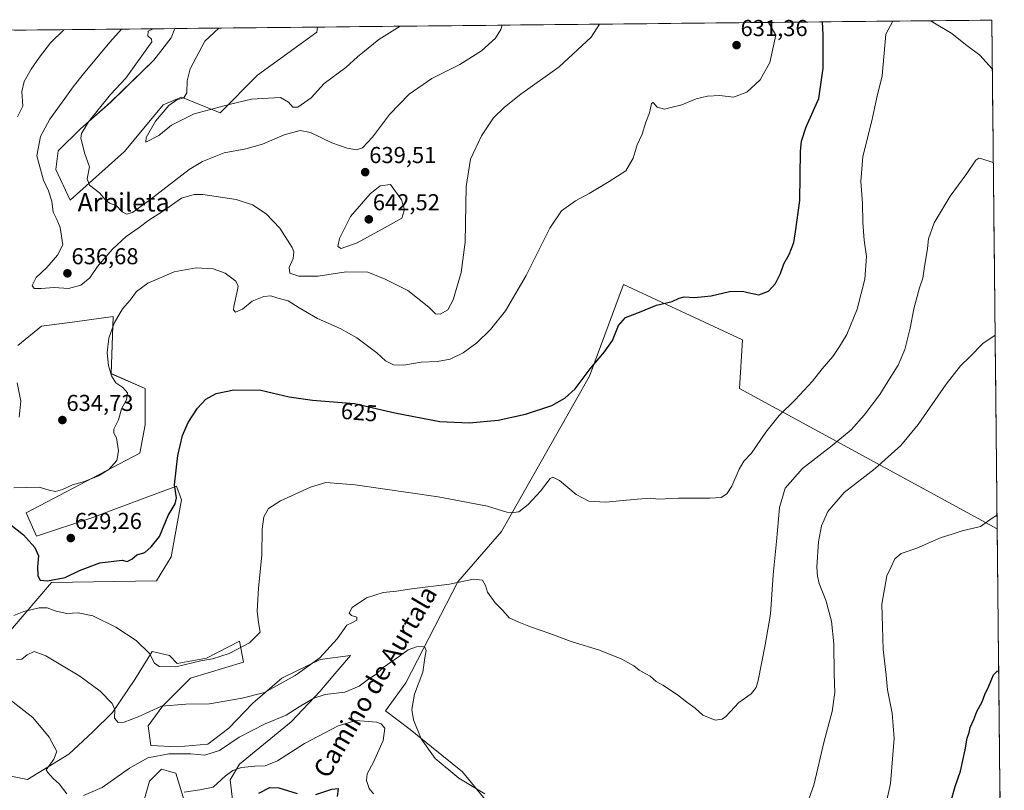
# Model space of a CAD drawing. Units: metres. Extents: x 570020 to 573489, y 4717219 to 4719568.
# Drawn here: x 573037 to 573465, y 4719233 to 4719568 of the extents above; entities that cross this region are included whole.
import ezdxf
from ezdxf.enums import TextEntityAlignment as Align

# ---------------------------------------------------------------- set-up
doc = ezdxf.new("R2010")
doc.units = ezdxf.units.M
doc.header["$MEASUREMENT"] = 0
for name, color, linetype, lineweight in [('Carátula', 7, 'Continuous', 5), ('Cultivos herbáceos CxS', 92, 'Continuous', 0), ('Cultivos leñosos CxS', 92, 'Continuous', 0), ('Curva de nivel maestra', 36, 'Continuous', 30), ('Curva de nivel normal', 36, 'Continuous', 0), ('Matorral CxS', 135, 'Continuous', 0), ('Municipio CxS', 142, 'Continuous', 0), ('Punto de cota en terreno', 7, 'Continuous', 0), ('Rótulo de curva de nivel directora', 19, 'Continuous', 0), ('Rótulo de punto de cota en terreno', 19, 'Continuous', 0), ('Texto cartográfico', 19, 'Continuous', 0)]:
    doc.layers.add(name, color=color, linetype=linetype, lineweight=lineweight)
doc.styles.add('Arial', font='txt', dxfattribs={"height": 0.2})

# ---------------------------------------------------------------- blocks, each defined once
blk = doc.blocks.new('*U154')
at = {"layer": 'Cultivos herbáceos CxS', "color": 92, "linetype": 'Continuous', "lineweight": 0}
for points in [[(572947.8473, 4719562.3079, 625.1532), (573104.6059, 4719563.9311, 643.8392), (573103.1069, 4719559.8627, 643.9694), (573095.5081, 4719550.2379, 643.6613), (573076.7647, 4719532.0009, 642.5969), (573063.5939, 4719520.3503, 640.4093), (573053.9689, 4719510.7255, 638.6056), (573052.9557, 4719502.6203, 638.242), (573059.1211, 4719489.4077, 637.6878), (573082.7277, 4719510.4833, 643.344), (573099.6169, 4719530.7493, 645.2945), (573107.4993, 4719534.1271, 645.6567), (573124.3895, 4719527.3709, 642.8738), (573140.5931, 4719543.6517, 647.0353), (573166.4279, 4719562.3945, 648.4991), (573166.7394, 4719564.5745, 648.7585), (573459.89, 4719567.61, 623.0798), (573462.2285, 4719346.4427, 604.8006), (573350.2003, 4719407.4371, 621.5525), (573351.5233, 4719428.6039, 623.217), (573299.7281, 4719452.6509, 626.2747), (573284.9593, 4719412.8443, 623.7048), (573246.6761, 4719345.2891, 617.8591), (573227.6831, 4719323.4343, 614.4473), (573205.1627, 4719279.5219, 608.9846), (573196.3087, 4719267.3243, 605.8374), (573207.0533, 4719259.2819, 609.8231), (573216.2801, 4719251.7325, 610.3693), (573229.7011, 4719240.8275, 610.331), (573241.4441, 4719226.5673, 609.5116)], [(573089.6331, 4719222.4059, 603.8232), (573093.6589, 4719236.7817, 606.081), (573098.8339, 4719241.9571, 607.0285), (573101.8923, 4719241.1231, 606.8483), (573105.1593, 4719240.2325, 606.6318), (573110.9093, 4719221.2555, 601.5887)], [(573129.8853, 4719227.5805, 599.7304), (573128.7355, 4719237.3557, 603.631), (573132.7601, 4719244.2565, 604.8263), (573155.1871, 4719262.6577, 607.6258), (573167.8385, 4719275.8833, 609.7826), (573170.0773, 4719278.5115, 610.2878), (573181.0641, 4719291.4089, 612.0587), (573167.8387, 4719289.6841, 613.7508), (573151.1625, 4719281.6337, 614.4642), (573138.5119, 4719270.7085, 613.0673), (573128.1611, 4719259.7831, 611.2188), (573118.9607, 4719252.8823, 610.6665), (573105.7345, 4719251.7323, 610.0607), (573094.2341, 4719252.3077, 610.572), (573093.0841, 4719260.9335, 612.7089), (573099.4097, 4719269.5587, 614.3018), (573111.4857, 4719281.6341, 616.784), (573134.4869, 4719288.5341, 617.7378), (573132.7617, 4719297.7345, 619.8809), (573118.3861, 4719290.2597, 619.2017), (573105.7353, 4719287.9597, 618.8828), (573102.2849, 4719291.4099, 620.3916), (573094.8099, 4719293.1351, 620.3045), (573087.3345, 4719281.0593, 617.4581), (573077.5585, 4719266.6837, 615.1207), (573068.9327, 4719258.0581, 613.2476), (573058.5951, 4719248.5155, 610.9954), (573040.6265, 4719237.5805, 607.5588), (573029.7333, 4719239.6591, 607.5902)], [(573015.1875, 4719281.4235, 609.8767), (573050.9765, 4719323.1981, 622.938), (573096.7117, 4719323.8727, 623.0736), (573103.0141, 4719334.3413, 623.425), (573107.5185, 4719359.1099, 623.9613), (573105.3457, 4719365.0569, 624.5769), (573077.0313, 4719354.4281, 629.2074), (573069.0591, 4719351.4347, 629.3521), (573044.4635, 4719343.3483, 626.7153), (573039.9597, 4719353.4819, 627.3643), (573089.5033, 4719379.3771, 626.8129), (573091.7553, 4719391.7617, 626.5598), (573091.7555, 4719407.5265, 627.2998), (573076.9997, 4719413.9327, 629.6827), (573077.8537, 4719438.7589, 629.7247), (573061.2451, 4719436.5123, 632.6391), (573046.7173, 4719434.5473, 633.7755), (573036.4363, 4719426.1901, 632.1214)]]:
    blk.add_polyline3d(points, dxfattribs=at)
blk = doc.blocks.new('*U175')
at = {"layer": 'Municipio CxS', "color": 142, "linetype": 'Continuous', "lineweight": 0}
blk.add_polyline3d([(573034.9886, 4719563.2102, 626.3728), (573039.9875, 4719563.262, 626.8323), (573044.9863, 4719563.3138, 627.4856), (573049.9852, 4719563.3655, 628.1663), (573054.984, 4719563.4173, 629.6099), (573059.9828, 4719563.469, 631.7883), (573064.9817, 4719563.5208, 633.1157), (573069.9805, 4719563.5726, 633.6573), (573074.9794, 4719563.6243, 634.1317), (573079.9782, 4719563.6761, 634.5215), (573084.977, 4719563.7278, 635.9638), (573089.9759, 4719563.7796, 638.32), (573094.9747, 4719563.8314, 639.7702), (573099.9736, 4719563.8831, 640.9125), (573104.9724, 4719563.9349, 642.9083), (573109.9712, 4719563.9867, 643.776), (573114.9701, 4719564.0384, 644.0427), (573119.9689, 4719564.0902, 644.4793), (573124.9678, 4719564.1419, 645.0035), (573129.9666, 4719564.1937, 645.7701), (573134.9654, 4719564.2455, 646.6304), (573139.9643, 4719564.2972, 647.448), (573144.9631, 4719564.349, 648.1621), (573149.962, 4719564.4008, 648.8088), (573154.9608, 4719564.4525, 649.3478), (573159.9596, 4719564.5043, 649.7467), (573164.9585, 4719564.556, 649.9385), (573169.9573, 4719564.6078, 648.9604), (573174.9561, 4719564.6596, 648.0504), (573179.955, 4719564.7113, 647.6381), (573184.9538, 4719564.7631, 647.2658), (573189.9527, 4719564.8149, 646.5876), (573194.9515, 4719564.8666, 645.7721), (573199.9503, 4719564.9184, 645.204), (573204.9492, 4719564.9701, 644.7527), (573209.948, 4719565.0219, 644.2454), (573214.9469, 4719565.0737, 643.76), (573219.9457, 4719565.1254, 643.3727), (573224.9445, 4719565.1772, 643.0827), (573229.9434, 4719565.2289, 642.7431), (573234.9422, 4719565.2807, 642.1787), (573239.9411, 4719565.3325, 641.443), (573244.9399, 4719565.3842, 640.4233), (573249.9387, 4719565.436, 639.3907), (573254.9376, 4719565.4878, 638.529), (573259.9364, 4719565.5395, 637.8632), (573264.9353, 4719565.5913, 637.3265), (573269.9341, 4719565.643, 636.7746), (573274.9329, 4719565.6948, 636.2808), (573279.9318, 4719565.7466, 635.8301), (573284.9306, 4719565.7983, 635.3743), (573289.9295, 4719565.8501, 634.9062), (573294.9283, 4719565.9019, 634.5219), (573299.9271, 4719565.9536, 634.1773), (573304.926, 4719566.0054, 633.8992), (573309.9248, 4719566.0571, 633.5011), (573314.9237, 4719566.1089, 632.8935), (573319.9225, 4719566.1607, 632.4856), (573324.9213, 4719566.2124, 632.0222), (573329.9202, 4719566.2642, 631.7032), (573334.919, 4719566.3159, 631.5063), (573339.9179, 4719566.3677, 631.3257), (573344.9167, 4719566.4195, 631.1454), (573349.9155, 4719566.4712, 630.9334), (573354.9144, 4719566.523, 630.6309), (573359.9132, 4719566.5748, 630.2901), (573364.912, 4719566.6265, 629.6796), (573369.9109, 4719566.6783, 628.8626), (573374.9097, 4719566.73, 627.8698), (573379.9086, 4719566.7818, 626.5994), (573384.9074, 4719566.8336, 625.221), (573389.9062, 4719566.8853, 623.9426), (573394.9051, 4719566.9371, 622.8348), (573399.9039, 4719566.9889, 621.9153), (573404.9028, 4719567.0406, 621.1561), (573409.9016, 4719567.0924, 620.5938), (573414.9004, 4719567.1441, 620.1032), (573419.8993, 4719567.1959, 619.6897), (573424.8981, 4719567.2477, 619.6819), (573429.897, 4719567.2994, 619.8378), (573434.8958, 4719567.3512, 620.0852), (573439.8946, 4719567.403, 620.4918), (573444.8935, 4719567.4547, 621.0508), (573449.8923, 4719567.5065, 621.7468), (573454.8912, 4719567.5582, 622.3281), (573459.89, 4719567.61, 623.0045), (573459.9425, 4719562.6441, 622.2947), (573459.995, 4719557.6781, 621.454), (573460.0475, 4719552.7122, 620.7515), (573460.1, 4719547.7462, 620.0635), (573460.1525, 4719542.7803, 619.4017), (573460.205, 4719537.8144, 618.719), (573460.2576, 4719532.8484, 618.0468), (573460.3101, 4719527.8825, 617.5663), (573460.3626, 4719522.9165, 617.1075), (573460.4151, 4719517.9506, 616.5447), (573460.4676, 4719512.9847, 615.8227), (573460.5201, 4719508.0187, 615.2009), (573460.5726, 4719503.0528, 614.5932), (573460.6251, 4719498.0868, 613.9872), (573460.6776, 4719493.1209, 613.3681), (573460.7301, 4719488.1549, 613.2165), (573460.7826, 4719483.189, 612.9978), (573460.8351, 4719478.2231, 612.6568), (573460.8876, 4719473.2571, 612.2156), (573460.9402, 4719468.2912, 611.7946), (573460.9927, 4719463.3252, 611.5222), (573461.0452, 4719458.3593, 611.1947), (573461.0977, 4719453.3934, 610.9883), (573461.1502, 4719448.4274, 610.7962), (573461.2027, 4719443.4615, 610.5376), (573461.2552, 4719438.4955, 610.3315), (573461.3077, 4719433.5296, 610.0945), (573461.3602, 4719428.5637, 609.8395), (573461.4127, 4719423.5977, 609.5536), (573461.4652, 4719418.6318, 609.2067), (573461.5177, 4719413.6658, 608.8579), (573461.5703, 4719408.6999, 608.5803), (573461.6228, 4719403.734, 608.1586), (573461.6753, 4719398.768, 607.8097), (573461.7278, 4719393.8021, 607.4085), (573461.7803, 4719388.8361, 607.1126), (573461.8328, 4719383.8702, 606.831), (573461.8853, 4719378.9043, 606.5001), (573461.9378, 4719373.9383, 606.1956), (573461.9903, 4719368.9724, 605.9114), (573462.0428, 4719364.0064, 605.6677), (573462.0953, 4719359.0405, 605.3888), (573462.1478, 4719354.0746, 605.1095), (573462.2003, 4719349.1086, 604.787), (573462.2529, 4719344.1427, 604.3828), (573462.3054, 4719339.1767, 603.9974), (573462.3579, 4719334.2108, 603.5432), (573462.4104, 4719329.2448, 603.0419), (573462.4629, 4719324.2789, 602.6451), (573462.5154, 4719319.313, 602.3075), (573462.5679, 4719314.347, 601.797), (573462.6204, 4719309.3811, 601.3445), (573462.6729, 4719304.4151, 600.9637), (573462.7254, 4719299.4492, 600.6164), (573462.7779, 4719294.4833, 600.3223), (573462.8304, 4719289.5173, 600.104), (573462.8829, 4719284.5514, 599.9522), (573462.9355, 4719279.5854, 599.778), (573462.988, 4719274.6195, 599.5605), (573463.0405, 4719269.6536, 599.3773), (573463.093, 4719264.6876, 599.14), (573463.1455, 4719259.7217, 598.8527), (573463.198, 4719254.7557, 598.5518), (573463.2505, 4719249.7898, 598.3134), (573463.303, 4719244.8239, 598.042), (573463.3555, 4719239.8579, 597.7552), (573463.408, 4719234.892, 597.4553), (573463.4605, 4719229.926, 597.144)], dxfattribs=at)
blk = doc.blocks.new('*U179')
at = {"layer": 'Curva de nivel normal', "color": 36, "linetype": 'Continuous', "lineweight": 0}
for points in [[(573416.79, 4719567.16, 620), (573413.85, 4719561.49, 620), (573412.22, 4719543.36, 620), (573409.87, 4719534, 620), (573407.73, 4719523.84, 620), (573403.86, 4719508.36, 620), (573402.99, 4719497.51, 620), (573403.63, 4719488, 620), (573403.76, 4719479.68, 620), (573404.42, 4719471.99, 620), (573405.45, 4719464.93, 620), (573404.69, 4719454.99, 620), (573401.41, 4719442.02, 620), (573396.91, 4719431.02, 620), (573393.64, 4719425.69, 620), (573390.8, 4719421.36, 620), (573386.13, 4719416.02, 620), (573381.86, 4719410.74, 620), (573374.32, 4719402.54, 620), (573367.47, 4719395.68, 620), (573361.6, 4719388.46, 620), (573355.36, 4719379.36, 620), (573352.14, 4719375.93, 620), (573350, 4719372.42, 620), (573346.81, 4719365.03, 620), (573344.7, 4719361.74, 620), (573342.26, 4719360.18, 620), (573337.33, 4719359.79, 620), (573323.63, 4719359.79, 620), (573314.96, 4719359.34, 620), (573311.64, 4719359.76, 620), (573305.67, 4719359.45, 620), (573291.98, 4719358.04, 620), (573284.64, 4719358.5, 620), (573279.22, 4719361.46, 620), (573271.94, 4719367.47, 620), (573268.99, 4719368.97, 620), (573267.86, 4719368.43, 620), (573263.66, 4719362.87, 620), (573258.3, 4719357.02, 620), (573254.31, 4719353.92, 620), (573251.98, 4719353.63, 620), (573249.05, 4719353.8, 620), (573240.63, 4719356.27, 620), (573219.14, 4719360.38, 620), (573183.01, 4719365.66, 620), (573170.32, 4719366.59, 620), (573163.66, 4719364.64, 620), (573150.55, 4719358.73, 620), (573145.4, 4719355.37, 620), (573143.42, 4719351.7, 620), (573142.66, 4719346.37, 620), (573142.54, 4719335.04, 620), (573141.05, 4719320.71, 620), (573140.49, 4719310.71, 620), (573141.04, 4719305.71, 620), (573141.79, 4719301.59, 620), (573137.17, 4719296.92, 620), (573128.33, 4719292.33, 620), (573121, 4719290.01, 620), (573116, 4719289.12, 620), (573105.15, 4719286.54, 620), (573097.9, 4719286.6, 620), (573095.76, 4719288.12, 620), (573093.58, 4719292.28, 620), (573087.8, 4719297.91, 620), (573079.03, 4719303.73, 620), (573068.96, 4719308.74, 620), (573062.63, 4719309.99, 620), (573057.73, 4719309.76, 620), (573053, 4719310.7, 620), (573049.16, 4719312.19, 620), (573045.72, 4719312.22, 620), (573038.96, 4719310.53, 620), (573034.6, 4719308.76, 620)], [(573460.11, 4719546.41, 620), (573454.69, 4719552.41, 620), (573448.52, 4719556.96, 620), (573442.57, 4719561.79, 620), (573433.58, 4719567.12, 620), (573432.92, 4719567.33, 620)]]:
    blk.add_polyline3d(points, dxfattribs=at)
blk = doc.blocks.new('*U187')
at = {"layer": 'Curva de nivel normal', "color": 36, "linetype": 'Continuous', "lineweight": 0}
blk.add_polyline3d([(573123.85, 4719564.13, 645), (573117.69, 4719558.43, 645), (573111.33, 4719546.49, 645), (573110.09, 4719541.24, 645), (573109.81, 4719536, 645), (573108.51, 4719533.81, 645), (573105.51, 4719532.89, 645), (573102.05, 4719530.56, 645), (573096.2, 4719523.67, 645), (573092.2, 4719516.62, 645), (573092.09, 4719514.49, 645), (573097.76, 4719517.52, 645), (573103.26, 4719521.88, 645), (573113.03, 4719526.85, 645), (573128.24, 4719530.88, 645), (573137.97, 4719533.24, 645), (573145.35, 4719533.7, 645), (573150.56, 4719533.9, 645), (573154.04, 4719532, 645), (573155.91, 4719529.72, 645), (573158.18, 4719529.71, 645), (573163.93, 4719533.86, 645), (573169.62, 4719540, 645), (573178.95, 4719547.02, 645), (573184.16, 4719551.59, 645), (573193.37, 4719559.21, 645), (573202.71, 4719564.95, 645)], dxfattribs=at)
blk = doc.blocks.new('*U188')
at = {"layer": 'Curva de nivel normal', "color": 36, "linetype": 'Continuous', "lineweight": 0}
for points in [[(573056.44, 4719563.43, 630), (573050.58, 4719557.73, 630), (573045.81, 4719551.5, 630), (573042.17, 4719546.23, 630), (573039.22, 4719540.98, 630), (573038.13, 4719536.54, 630), (573038.62, 4719530.27, 630), (573036.32, 4719525.5, 630)], [(573036.09, 4719410.01, 630), (573037.72, 4719402.01, 630), (573036.96, 4719394.98, 630)], [(573034.72, 4719364.37, 630), (573045.66, 4719364.58, 630), (573050.05, 4719363.36, 630), (573052.72, 4719362.65, 630), (573055.83, 4719363.56, 630), (573060.12, 4719365.64, 630), (573065.39, 4719367.12, 630), (573071.52, 4719369.58, 630), (573076.01, 4719372.33, 630), (573079.39, 4719376.25, 630), (573080.12, 4719380.4, 630), (573079.35, 4719386.05, 630), (573078.19, 4719388.12, 630), (573078.21, 4719389.86, 630), (573080.19, 4719393.82, 630), (573081.52, 4719398.62, 630), (573083.62, 4719402.59, 630), (573084.08, 4719405.58, 630), (573082.06, 4719407.88, 630), (573078.96, 4719409.91, 630), (573077.06, 4719412.97, 630), (573075.78, 4719417.46, 630), (573075.29, 4719422.97, 630), (573076.02, 4719429.37, 630), (573078.3, 4719435.83, 630), (573081.89, 4719442.1, 630), (573085.19, 4719445.91, 630), (573088.06, 4719449.68, 630), (573092.92, 4719453.29, 630), (573104.44, 4719458.2, 630), (573113.9, 4719459.94, 630), (573121.39, 4719459.5, 630), (573126.58, 4719457.58, 630), (573131.18, 4719454.07, 630), (573132.17, 4719451.97, 630), (573131.98, 4719450.35, 630), (573130.35, 4719443.11, 630), (573130.22, 4719441.65, 630), (573131.02, 4719440.7, 630), (573134.1, 4719441.98, 630), (573138.33, 4719445.39, 630), (573143.38, 4719447.48, 630), (573146.34, 4719447.71, 630), (573149.43, 4719446.78, 630), (573153.96, 4719445.52, 630), (573158.74, 4719442.54, 630), (573166.76, 4719437.98, 630), (573176.54, 4719433.56, 630), (573183.74, 4719429.51, 630), (573192.45, 4719423.03, 630), (573196.29, 4719419.56, 630), (573199.76, 4719417.75, 630), (573204.27, 4719417.59, 630), (573211.78, 4719418.93, 630), (573218.92, 4719419.24, 630), (573224.42, 4719420.3, 630), (573230.04, 4719422.97, 630), (573235.98, 4719427.33, 630), (573241.98, 4719433.13, 630), (573248.45, 4719441.25, 630), (573257.44, 4719456.54, 630), (573267.74, 4719477.24, 630), (573272.76, 4719484.73, 630), (573278.82, 4719489.1, 630), (573284.85, 4719492.28, 630), (573293.58, 4719497.46, 630), (573300.77, 4719502.04, 630), (573303.95, 4719507.67, 630), (573305.74, 4719513.34, 630), (573307.82, 4719518, 630), (573309.44, 4719523.21, 630), (573311.03, 4719527.27, 630), (573311.94, 4719531.38, 630), (573312.71, 4719531.8, 630), (573314.4, 4719529.74, 630), (573317.63, 4719528.97, 630), (573320.4, 4719529.62, 630), (573325.07, 4719530.81, 630), (573331.4, 4719533.39, 630), (573336.22, 4719534.62, 630), (573341.61, 4719534.82, 630), (573347.6, 4719534.12, 630), (573353.32, 4719536.29, 630), (573359.18, 4719541.66, 630), (573363.38, 4719549.16, 630), (573366.04, 4719561, 630), (573362.82, 4719566.6, 630)]]:
    blk.add_polyline3d(points, dxfattribs=at)
blk = doc.blocks.new('*U196')
at = {"layer": 'Curva de nivel normal', "color": 36, "linetype": 'Continuous', "lineweight": 0}
for points in [[(573029.14, 4719275.17, 610), (573042.91, 4719264.47, 610), (573050.09, 4719255.98, 610), (573053.32, 4719249.72, 610), (573051.99, 4719246.34, 610), (573048.79, 4719241.68, 610), (573049.47, 4719240.51, 610), (573051.75, 4719237.91, 610), (573054.31, 4719235.65, 610), (573057.68, 4719231.3, 610)], [(573065.01, 4719230.55, 610), (573073.08, 4719234, 610), (573084.94, 4719242.41, 610), (573092.98, 4719246.92, 610), (573102.12, 4719248.74, 610), (573107.03, 4719248.75, 610), (573111.56, 4719248.62, 610), (573117.72, 4719248.1, 610), (573124.07, 4719250.17, 610), (573132.67, 4719255.88, 610), (573143.92, 4719261.66, 610), (573153.06, 4719265.56, 610), (573158.66, 4719269.06, 610), (573165.12, 4719272.85, 610), (573170.1, 4719274.45, 610), (573178.64, 4719275.56, 610), (573184.83, 4719278.05, 610), (573189.47, 4719281.56, 610), (573192, 4719283.24, 610), (573195.32, 4719286.24, 610), (573202.4, 4719291.1, 610), (573206.19, 4719293.86, 610), (573209.77, 4719295.22, 610), (573213.28, 4719295.34, 610), (573213.92, 4719293.66, 610), (573213.37, 4719290.44, 610), (573212.49, 4719284.22, 610), (573208.82, 4719274.56, 610), (573207.71, 4719267.93, 610), (573208.47, 4719263.45, 610), (573211.72, 4719255.27, 610), (573217.92, 4719246.7, 610), (573228.15, 4719238.06, 610), (573239.48, 4719231.26, 610)], [(573376.13, 4719217.25, 610), (573382.56, 4719235.14, 610), (573387, 4719254.24, 610), (573390.48, 4719267.04, 610), (573391.64, 4719275.34, 610), (573391.4, 4719283.37, 610), (573391.17, 4719296.44, 610), (573390.13, 4719306.32, 610), (573387.74, 4719315.44, 610), (573384.76, 4719322.75, 610), (573384.06, 4719325.87, 610), (573383.81, 4719329.86, 610), (573384.59, 4719340.81, 610), (573385.81, 4719347.81, 610), (573388.54, 4719354.03, 610), (573395.68, 4719362.21, 610), (573409.23, 4719372.74, 610), (573420.35, 4719382.71, 610), (573427.88, 4719391.84, 610), (573440.03, 4719409.4, 610), (573446.31, 4719417.29, 610), (573450.37, 4719421.18, 610), (573455.94, 4719427.07, 610), (573461.34, 4719430.64, 610)]]:
    blk.add_polyline3d(points, dxfattribs=at)
blk = doc.blocks.new('*U198')
at = {"layer": 'Curva de nivel normal', "color": 36, "linetype": 'Continuous', "lineweight": 0}
for points in [[(573108.74, 4719232.1, 605), (573115.58, 4719233, 605), (573121.4, 4719234.21, 605), (573126.55, 4719238.93, 605), (573129.94, 4719241.49, 605), (573133.64, 4719242.68, 605), (573139.5, 4719243.37, 605), (573144, 4719243.42, 605), (573149.33, 4719245.71, 605), (573160.99, 4719253.12, 605), (573175.66, 4719260.89, 605), (573183.32, 4719263.2, 605), (573192.41, 4719262.45, 605), (573194.34, 4719261.8, 605), (573196.01, 4719259.91, 605), (573195.22, 4719254.52, 605), (573191.01, 4719245.05, 605), (573188.29, 4719239.93, 605), (573187.96, 4719237.03, 605), (573189.21, 4719233.56, 605), (573191.04, 4719231.24, 605)], [(573411.3, 4719215.18, 605), (573415.85, 4719235.85, 605), (573417.42, 4719255.38, 605), (573416.54, 4719266.38, 605), (573414.59, 4719276.54, 605), (573413.94, 4719282.93, 605), (573412.7, 4719294.09, 605), (573412.07, 4719313.71, 605), (573414.31, 4719326.04, 605), (573416.11, 4719330.04, 605), (573417.72, 4719333.38, 605), (573420.54, 4719335.71, 605), (573427.27, 4719338.14, 605), (573437.94, 4719342.7, 605), (573442.27, 4719344.05, 605), (573446.94, 4719345.58, 605), (573455, 4719347.57, 605), (573459.98, 4719351.14, 605), (573461.95, 4719352.25, 605), (573462.17, 4719352.19, 605)]]:
    blk.add_polyline3d(points, dxfattribs=at)
blk = doc.blocks.new('*U200')
at = {"layer": 'Curva de nivel normal', "color": 36, "linetype": 'Continuous', "lineweight": 0}
blk.add_polyline3d([(573095.31, 4719563.83, 640), (573093.02, 4719562.79, 640), (573092.89, 4719560.79, 640), (573094.49, 4719559.33, 640), (573094.62, 4719558.19, 640), (573083.34, 4719542.41, 640), (573076.72, 4719535.33, 640), (573067.1, 4719523.42, 640), (573064.1, 4719518.27, 640), (573063.8, 4719516.24, 640), (573065.54, 4719509.53, 640), (573067.57, 4719503.9, 640), (573066.57, 4719498.56, 640), (573067.52, 4719495.84, 640), (573071.94, 4719492.59, 640), (573074.19, 4719489.81, 640), (573076.22, 4719488.08, 640), (573079.13, 4719487.04, 640), (573081.82, 4719484.29, 640), (573083.62, 4719483.28, 640), (573086.22, 4719483.98, 640), (573093, 4719488.91, 640), (573110.86, 4719502.7, 640), (573116.67, 4719506.14, 640), (573126.1, 4719509.92, 640), (573135.52, 4719511.64, 640), (573142.79, 4719513.75, 640), (573152.15, 4719517.78, 640), (573159.11, 4719519.6, 640), (573163.65, 4719518.7, 640), (573172.95, 4719514.3, 640), (573179.65, 4719511.9, 640), (573183.66, 4719511.27, 640), (573186.32, 4719512.1, 640), (573190.66, 4719516.76, 640), (573198.04, 4719526.58, 640), (573206.54, 4719535.37, 640), (573216.43, 4719542.27, 640), (573228.55, 4719548.36, 640), (573238.06, 4719554.32, 640), (573244.1, 4719559.74, 640), (573246.35, 4719563.49, 640), (573246.92, 4719565.4, 640)], dxfattribs=at)
blk = doc.blocks.new('*U201')
at = {"layer": 'Curva de nivel normal', "color": 36, "linetype": 'Continuous', "lineweight": 0}
blk.add_polyline3d([(573035.76, 4719289.73, 615), (573038.07, 4719289.87, 615), (573040.52, 4719291.67, 615), (573043.57, 4719293.21, 615), (573048.55, 4719291.24, 615), (573063.41, 4719282.45, 615), (573072.24, 4719275.88, 615), (573077.48, 4719270.58, 615), (573078.62, 4719267.92, 615), (573078.46, 4719264.21, 615), (573080, 4719262.28, 615), (573082.68, 4719262.42, 615), (573088.79, 4719264.8, 615), (573098.8, 4719269.35, 615), (573109.45, 4719270.31, 615), (573119.67, 4719270.48, 615), (573134, 4719272.95, 615), (573143.66, 4719275.33, 615), (573156.99, 4719282.7, 615), (573167.66, 4719290.35, 615), (573175.28, 4719298.64, 615), (573179.46, 4719304.59, 615), (573181.94, 4719305.82, 615), (573183.74, 4719306.73, 615), (573183.86, 4719308.06, 615), (573181.54, 4719308.88, 615), (573180.43, 4719309.9, 615), (573181.76, 4719312.28, 615), (573188, 4719316.56, 615), (573195.2, 4719318.82, 615), (573201, 4719319.39, 615), (573207.66, 4719320.48, 615), (573224.02, 4719322.43, 615), (573234.48, 4719324.63, 615), (573238.41, 4719324.14, 615), (573239.75, 4719321.82, 615), (573240.58, 4719318.98, 615), (573243.93, 4719314.33, 615), (573247.28, 4719311.01, 615), (573250.1, 4719307.82, 615), (573254.26, 4719305.99, 615), (573259.25, 4719303.87, 615), (573267.69, 4719300.95, 615), (573276.98, 4719297.53, 615), (573289.34, 4719293.72, 615), (573299.07, 4719289.81, 615), (573304.18, 4719286.92, 615), (573306.62, 4719285.12, 615), (573311.28, 4719282.39, 615), (573314.01, 4719280.18, 615), (573316.82, 4719278.58, 615), (573323.18, 4719274.28, 615), (573327.34, 4719271.1, 615), (573330.84, 4719268.6, 615), (573334.29, 4719265.56, 615), (573339.58, 4719263.36, 615), (573342.71, 4719263.71, 615), (573344.29, 4719264.86, 615), (573349.96, 4719271.06, 615), (573355.31, 4719274.72, 615), (573357.39, 4719277.53, 615), (573358.26, 4719280.53, 615), (573361.33, 4719296.04, 615), (573363.73, 4719309.38, 615), (573364.77, 4719326.45, 615), (573366.25, 4719340.99, 615), (573367.56, 4719355.77, 615), (573370.02, 4719364.12, 615), (573377.51, 4719372.72, 615), (573390.54, 4719382.78, 615), (573398.67, 4719389.59, 615), (573404.46, 4719395.94, 615), (573411.16, 4719404.92, 615), (573415.4, 4719411.69, 615), (573419.2, 4719417.69, 615), (573422.01, 4719424.47, 615), (573424.36, 4719433.76, 615), (573426.02, 4719442.09, 615), (573428.49, 4719451.18, 615), (573429.96, 4719455.51, 615), (573430.5, 4719459.53, 615), (573431.88, 4719468.28, 615), (573432.33, 4719472.52, 615), (573434.89, 4719479.45, 615), (573441.72, 4719491.12, 615), (573449.04, 4719501, 615), (573452.93, 4719506.72, 615), (573454.18, 4719507.65, 615), (573455.08, 4719507.4, 615), (573460.54, 4719505.67, 615)], dxfattribs=at)
blk = doc.blocks.new('*U202')
at = {"layer": 'Curva de nivel normal', "color": 36, "linetype": 'Continuous', "lineweight": 0}
blk.add_polyline3d([(573081.45, 4719563.69, 635), (573076.41, 4719558, 635), (573064.96, 4719544.25, 635), (573060.47, 4719538.55, 635), (573056.9, 4719533.51, 635), (573050.25, 4719524.54, 635), (573046.28, 4719517.04, 635), (573044.72, 4719508.64, 635), (573047.52, 4719497.97, 635), (573049.78, 4719493.44, 635), (573051.21, 4719488.92, 635), (573051.81, 4719484.16, 635), (573053.41, 4719480.99, 635), (573054.84, 4719477.48, 635), (573055.94, 4719469.94, 635), (573053.63, 4719465.44, 635), (573049.02, 4719460.01, 635), (573044.38, 4719455.71, 635), (573042.62, 4719452.32, 635), (573043.49, 4719450.98, 635), (573046.56, 4719450.89, 635), (573052.18, 4719451.35, 635), (573058.49, 4719450.92, 635), (573063.79, 4719452.45, 635), (573067.68, 4719455.63, 635), (573071.01, 4719460.54, 635), (573077.58, 4719468.09, 635), (573083.56, 4719473.53, 635), (573089.19, 4719477.5, 635), (573093.36, 4719480.64, 635), (573099.28, 4719484.42, 635), (573107.58, 4719490.17, 635), (573113.11, 4719491.79, 635), (573116.81, 4719491.74, 635), (573131.28, 4719489.62, 635), (573138.37, 4719487.29, 635), (573144.36, 4719483.37, 635), (573150.36, 4719477.13, 635), (573155.73, 4719468.78, 635), (573156.4, 4719466.82, 635), (573156.11, 4719463.97, 635), (573154.36, 4719460.01, 635), (573154.65, 4719457.59, 635), (573158.65, 4719456.36, 635), (573166.95, 4719456.24, 635), (573179.14, 4719458.17, 635), (573188.52, 4719458.04, 635), (573196.05, 4719454.94, 635), (573205.98, 4719450.02, 635), (573215.05, 4719442.86, 635), (573217.97, 4719439.9, 635), (573220.06, 4719439.77, 635), (573223.39, 4719441.62, 635), (573225.7, 4719445.96, 635), (573229.14, 4719457.97, 635), (573230.87, 4719471.04, 635), (573231.4, 4719495.3, 635), (573233.29, 4719507.18, 635), (573238, 4719517.37, 635), (573243.27, 4719525.1, 635), (573247.96, 4719529.79, 635), (573255.11, 4719535.36, 635), (573271.74, 4719547.33, 635), (573285.71, 4719560.17, 635), (573289.3, 4719565.84, 635)], dxfattribs=at)
blk = doc.blocks.new('*U215')
at = {"layer": 'Curva de nivel maestra', "color": 36, "linetype": 'Continuous', "lineweight": 30}
for points in [[(573141.19, 4719231.62, 600), (573146.02, 4719234.07, 600), (573149.89, 4719233.91, 600), (573157.8, 4719231.45, 600)], [(573165.99, 4719230.95, 600), (573172.99, 4719233.38, 600), (573175.72, 4719233.66, 600), (573175.3, 4719230.11, 600)], [(573440.17, 4719221.1, 600), (573443.98, 4719234.43, 600), (573446.21, 4719241.19, 600), (573448.31, 4719250.41, 600), (573449.17, 4719255.46, 600), (573450.07, 4719258.01, 600), (573450.41, 4719260.13, 600), (573452.02, 4719263.55, 600), (573453.35, 4719267.03, 600), (573455.69, 4719271.33, 600), (573456.89, 4719274.52, 600), (573458.62, 4719278.16, 600), (573460.63, 4719283, 600), (573462.22, 4719284.67, 600), (573462.88, 4719284.76, 600)]]:
    blk.add_polyline3d(points, dxfattribs=at)
blk = doc.blocks.new('*U216')
at = {"layer": 'Curva de nivel maestra', "color": 36, "linetype": 'Continuous', "lineweight": 30}
blk.add_polyline3d([(573033.34, 4719348.24, 625), (573038.87, 4719343.82, 625), (573043.85, 4719338.41, 625), (573045.38, 4719334.81, 625), (573045, 4719329.98, 625), (573045.12, 4719326.08, 625), (573046.18, 4719324.19, 625), (573049.35, 4719323.9, 625), (573057.01, 4719325.29, 625), (573063.16, 4719328.34, 625), (573072.01, 4719331.77, 625), (573078.13, 4719332.44, 625), (573081.75, 4719332.93, 625), (573084.01, 4719332.23, 625), (573085.97, 4719333.34, 625), (573088.18, 4719335.26, 625), (573091.64, 4719336.15, 625), (573094.36, 4719338.71, 625), (573098.03, 4719343.18, 625), (573101.8, 4719352.25, 625), (573104.86, 4719357.32, 625), (573105.46, 4719359.94, 625), (573104.58, 4719365.68, 625), (573105.94, 4719378.36, 625), (573107.99, 4719387.1, 625), (573110.47, 4719392.66, 625), (573114.55, 4719398.97, 625), (573118.14, 4719402.8, 625), (573122.6, 4719405.3, 625), (573130.33, 4719406.97, 625), (573142.01, 4719406.7, 625), (573154.42, 4719403.9, 625), (573164.59, 4719402.42, 625), (573182.77, 4719400.92, 625), (573200.37, 4719396.88, 625), (573219.83, 4719393.19, 625), (573232.65, 4719392.49, 625), (573245.2, 4719393.77, 625), (573257.18, 4719396.34, 625), (573268.61, 4719400.14, 625), (573274.17, 4719403.28, 625), (573278.7, 4719407.39, 625), (573285.22, 4719416, 625), (573291.47, 4719423.36, 625), (573294.91, 4719428.36, 625), (573297.57, 4719434.82, 625), (573300.68, 4719438.36, 625), (573306.72, 4719440.66, 625), (573314.07, 4719443.7, 625), (573320.96, 4719445.35, 625), (573323.93, 4719446.82, 625), (573326.18, 4719447.32, 625), (573330.56, 4719447.05, 625), (573337.87, 4719447.78, 625), (573345.86, 4719449.58, 625), (573351.43, 4719449.82, 625), (573353.8, 4719449.18, 625), (573356.5, 4719448.56, 625), (573358.65, 4719448.17, 625), (573362.76, 4719449.86, 625), (573365.88, 4719453.07, 625), (573368.07, 4719457.53, 625), (573369.45, 4719461.6, 625), (573371.85, 4719465.69, 625), (573373.79, 4719470.93, 625), (573374.51, 4719475.53, 625), (573376.41, 4719489.13, 625), (573376.73, 4719510.45, 625), (573377.1, 4719514.99, 625), (573379.13, 4719521.26, 625), (573384.61, 4719533.6, 625), (573386.52, 4719546.74, 625), (573386.63, 4719561.21, 625), (573386.33, 4719566.85, 625)], dxfattribs=at)
blk = doc.blocks.new('5PATER')
at = {"layer": 'Carátula', "linetype": 'Continuous', "lineweight": 5}
h = blk.add_hatch(color=250, dxfattribs=at)
edge = h.paths.add_edge_path()
edge.add_ellipse((0, 0.01), major_axis=(-1.33, -1.34), ratio=0.999422, start_angle=0, end_angle=360)

msp = doc.modelspace()

# ---------------------------------------------------------------- linework, layer by layer
at = {"layer": 'Cultivos herbáceos CxS', "color": 92, "linetype": 'Continuous', "lineweight": 0}
for points in [[(573104.61, 4719563.93, 643.84), (573103.11, 4719559.86, 643.97), (573095.51, 4719550.24, 643.66), (573076.76, 4719532, 642.6), (573063.59, 4719520.35, 640.41), (573053.97, 4719510.73, 638.61), (573052.96, 4719502.62, 638.24), (573059.12, 4719489.41, 637.69), (573082.73, 4719510.48, 643.34), (573099.62, 4719530.75, 645.29), (573107.5, 4719534.13, 645.66), (573124.39, 4719527.37, 642.87), (573140.59, 4719543.65, 647.04), (573166.43, 4719562.39, 648.5), (573166.74, 4719564.57, 648.76)], [(573459.89, 4719567.61, 623.08), (573166.74, 4719564.57, 648.76)], [(573459.89, 4719567.61, 623.08), (573462.23, 4719346.44, 604.8)], [(573104.61, 4719563.93, 643.84), (572947.85, 4719562.31, 625.15)], [(573462.23, 4719346.44, 604.8), (573350.2, 4719407.44, 621.55), (573351.52, 4719428.6, 623.22), (573299.73, 4719452.65, 626.27), (573284.96, 4719412.84, 623.7), (573246.68, 4719345.29, 617.86), (573227.68, 4719323.43, 614.45), (573205.16, 4719279.52, 608.98), (573196.31, 4719267.32, 605.84), (573207.05, 4719259.28, 609.82), (573216.28, 4719251.73, 610.37), (573229.7, 4719240.83, 610.33), (573241.44, 4719226.57, 609.51), (573257.38, 4719203.92, 608.56), (573264.09, 4719182.95, 608.3), (573217.96, 4719142.69, 599.81), (573223.83, 4719105.78, 599.13), (573243.12, 4719040.35, 596.7), (573250.67, 4719027.77, 596.71), (573355.52, 4719114.16, 602.39), (573460.75, 4719057.71, 587.36)], [(573015.19, 4719281.42, 609.88), (573050.98, 4719323.2, 622.94), (573096.71, 4719323.87, 623.07), (573103.01, 4719334.34, 623.42), (573107.52, 4719359.11, 623.96), (573105.35, 4719365.06, 624.58), (573077.03, 4719354.43, 629.21), (573069.06, 4719351.43, 629.35), (573044.46, 4719343.35, 626.72), (573039.96, 4719353.48, 627.36), (573089.5, 4719379.38, 626.81), (573091.76, 4719391.76, 626.56), (573091.76, 4719407.53, 627.3), (573077, 4719413.93, 629.68), (573077.85, 4719438.76, 629.72), (573061.25, 4719436.51, 632.64), (573046.72, 4719434.55, 633.78), (573036.44, 4719426.19, 632.12)], [(573129.89, 4719227.58, 599.73), (573128.74, 4719237.36, 603.63), (573132.76, 4719244.26, 604.83), (573155.19, 4719262.66, 607.63), (573167.84, 4719275.88, 609.78), (573170.08, 4719278.51, 610.29), (573181.06, 4719291.41, 612.06), (573167.84, 4719289.68, 613.75), (573151.16, 4719281.63, 614.46), (573138.51, 4719270.71, 613.07), (573128.16, 4719259.78, 611.22), (573118.96, 4719252.88, 610.67), (573105.73, 4719251.73, 610.06), (573094.23, 4719252.31, 610.57), (573093.08, 4719260.93, 612.71), (573099.41, 4719269.56, 614.3), (573111.49, 4719281.63, 616.78), (573134.49, 4719288.53, 617.74), (573132.76, 4719297.73, 619.88), (573118.39, 4719290.26, 619.2), (573105.74, 4719287.96, 618.88), (573102.28, 4719291.41, 620.39), (573094.81, 4719293.14, 620.3), (573087.33, 4719281.06, 617.46), (573077.56, 4719266.68, 615.12), (573068.93, 4719258.06, 613.25), (573058.6, 4719248.52, 611), (573040.63, 4719237.58, 607.56), (573029.73, 4719239.66, 607.59)], [(573089.63, 4719222.41, 603.82), (573093.66, 4719236.78, 606.08), (573098.83, 4719241.96, 607.03), (573101.89, 4719241.12, 606.85), (573105.16, 4719240.23, 606.63), (573110.91, 4719221.26, 601.59)]]:
    msp.add_polyline3d(points, dxfattribs=at)
at = {"layer": 'Cultivos leñosos CxS', "color": 92, "linetype": 'Continuous', "lineweight": 0}
for points in [[(573059.12, 4719489.41, 637.69), (573052.96, 4719502.62, 638.24), (573053.97, 4719510.73, 638.61), (573063.59, 4719520.35, 640.41), (573076.76, 4719532, 642.6), (573095.51, 4719550.24, 643.66), (573103.11, 4719559.86, 643.97), (573104.61, 4719563.93, 643.84), (573166.74, 4719564.57, 648.76), (573166.43, 4719562.39, 648.5), (573140.59, 4719543.65, 647.04), (573124.39, 4719527.37, 642.87), (573107.5, 4719534.13, 645.66), (573099.62, 4719530.75, 645.29), (573082.73, 4719510.48, 643.34), (573059.12, 4719489.41, 637.69)], [(573250.67, 4719027.77, 596.71), (573243.12, 4719040.35, 596.7), (573223.83, 4719105.78, 599.13), (573217.96, 4719142.69, 599.81), (573264.09, 4719182.95, 608.3), (573257.38, 4719203.92, 608.56), (573241.44, 4719226.57, 609.51), (573229.7, 4719240.83, 610.33), (573216.28, 4719251.73, 610.37), (573207.05, 4719259.28, 609.82), (573196.31, 4719267.32, 605.84), (573205.16, 4719279.52, 608.98), (573227.68, 4719323.43, 614.45), (573246.68, 4719345.29, 617.86), (573284.96, 4719412.84, 623.7), (573299.73, 4719452.65, 626.27), (573351.52, 4719428.6, 623.22), (573350.2, 4719407.44, 621.55), (573462.23, 4719346.44, 604.8), (573465.33, 4719053.56, 587.02), (573460.75, 4719057.71, 587.36), (573355.52, 4719114.16, 602.39), (573250.67, 4719027.77, 596.71)]]:
    msp.add_polyline3d(points, close=True, dxfattribs=at)
for points in [[(573104.61, 4719563.93, 643.84), (573103.11, 4719559.86, 643.97), (573095.51, 4719550.24, 643.66), (573076.76, 4719532, 642.6), (573063.59, 4719520.35, 640.41), (573053.97, 4719510.73, 638.61), (573052.96, 4719502.62, 638.24), (573059.12, 4719489.41, 637.69), (573082.73, 4719510.48, 643.34), (573099.62, 4719530.75, 645.29), (573107.5, 4719534.13, 645.66), (573124.39, 4719527.37, 642.87), (573140.59, 4719543.65, 647.04), (573166.43, 4719562.39, 648.5), (573166.74, 4719564.57, 648.76)], [(573166.74, 4719564.57, 648.76), (573104.61, 4719563.93, 643.84)], [(573462.23, 4719346.44, 604.8), (573350.2, 4719407.44, 621.55), (573351.52, 4719428.6, 623.22), (573299.73, 4719452.65, 626.27), (573284.96, 4719412.84, 623.7), (573246.68, 4719345.29, 617.86), (573227.68, 4719323.43, 614.45), (573205.16, 4719279.52, 608.98), (573196.31, 4719267.32, 605.84), (573207.05, 4719259.28, 609.82), (573216.28, 4719251.73, 610.37), (573229.7, 4719240.83, 610.33), (573241.44, 4719226.57, 609.51), (573257.38, 4719203.92, 608.56), (573264.09, 4719182.95, 608.3), (573217.96, 4719142.69, 599.81), (573223.83, 4719105.78, 599.13), (573243.12, 4719040.35, 596.7), (573250.67, 4719027.77, 596.71), (573355.52, 4719114.16, 602.39), (573460.75, 4719057.71, 587.36)], [(573462.23, 4719346.44, 604.8), (573465.33, 4719053.56, 587.02)]]:
    msp.add_polyline3d(points, dxfattribs=at)
at = {"layer": 'Curva de nivel normal', "color": 36, "linetype": 'Continuous', "lineweight": 0}
msp.add_polyline3d([(573177.05, 4719468.34, 640), (573183.96, 4719470.81, 640), (573197.39, 4719478.17, 640), (573203.36, 4719481.54, 640), (573204.46, 4719485.28, 640), (573203.18, 4719489.43, 640), (573198.41, 4719496.09, 640), (573193.98, 4719495.54, 640), (573189.62, 4719492.09, 640), (573181.08, 4719482.25, 640), (573176.27, 4719472.7, 640), (573175.58, 4719469.26, 640), (573177.05, 4719468.34, 640)], dxfattribs=at)
at = {"layer": 'Matorral CxS', "color": 135, "linetype": 'Continuous', "lineweight": 0}
for points in [[(573036.44, 4719426.19, 632.12), (573046.72, 4719434.55, 633.78), (573061.25, 4719436.51, 632.64), (573077.85, 4719438.76, 629.72), (573077, 4719413.93, 629.68), (573091.76, 4719407.53, 627.3), (573091.76, 4719391.76, 626.56), (573089.5, 4719379.38, 626.81), (573039.96, 4719353.48, 627.36), (573044.46, 4719343.35, 626.72), (573069.06, 4719351.43, 629.35), (573077.03, 4719354.43, 629.21), (573105.35, 4719365.06, 624.58), (573107.52, 4719359.11, 623.96), (573103.01, 4719334.34, 623.42), (573096.71, 4719323.87, 623.07), (573050.98, 4719323.2, 622.94), (573015.19, 4719281.42, 609.88)], [(573015.19, 4719281.42, 609.88), (573050.98, 4719323.2, 622.94), (573096.71, 4719323.87, 623.07), (573103.01, 4719334.34, 623.42), (573107.52, 4719359.11, 623.96), (573105.35, 4719365.06, 624.58), (573077.03, 4719354.43, 629.21), (573069.06, 4719351.43, 629.35), (573044.46, 4719343.35, 626.72), (573039.96, 4719353.48, 627.36), (573089.5, 4719379.38, 626.81), (573091.76, 4719391.76, 626.56), (573091.76, 4719407.53, 627.3), (573077, 4719413.93, 629.68), (573077.85, 4719438.76, 629.72), (573061.25, 4719436.51, 632.64), (573046.72, 4719434.55, 633.78), (573036.44, 4719426.19, 632.12)], [(573029.73, 4719239.66, 607.59), (573040.63, 4719237.58, 607.56), (573058.6, 4719248.52, 611), (573068.93, 4719258.06, 613.25), (573077.56, 4719266.68, 615.12), (573087.33, 4719281.06, 617.46), (573094.81, 4719293.14, 620.3), (573102.28, 4719291.41, 620.39), (573105.74, 4719287.96, 618.88), (573118.39, 4719290.26, 619.2), (573132.76, 4719297.73, 619.88), (573134.49, 4719288.53, 617.74), (573111.49, 4719281.63, 616.78), (573099.41, 4719269.56, 614.3), (573093.08, 4719260.93, 612.71), (573094.23, 4719252.31, 610.57), (573105.73, 4719251.73, 610.06), (573118.96, 4719252.88, 610.67), (573128.16, 4719259.78, 611.22), (573138.51, 4719270.71, 613.07), (573151.16, 4719281.63, 614.46), (573167.84, 4719289.68, 613.75), (573181.06, 4719291.41, 612.06), (573170.08, 4719278.51, 610.29), (573167.84, 4719275.88, 609.78), (573155.19, 4719262.66, 607.63), (573132.76, 4719244.26, 604.83), (573128.74, 4719237.36, 603.63), (573129.89, 4719227.58, 599.73)], [(573129.89, 4719227.58, 599.73), (573128.74, 4719237.36, 603.63), (573132.76, 4719244.26, 604.83), (573155.19, 4719262.66, 607.63), (573167.84, 4719275.88, 609.78), (573170.08, 4719278.51, 610.29), (573181.06, 4719291.41, 612.06), (573167.84, 4719289.68, 613.75), (573151.16, 4719281.63, 614.46), (573138.51, 4719270.71, 613.07), (573128.16, 4719259.78, 611.22), (573118.96, 4719252.88, 610.67), (573105.73, 4719251.73, 610.06), (573094.23, 4719252.31, 610.57), (573093.08, 4719260.93, 612.71), (573099.41, 4719269.56, 614.3), (573111.49, 4719281.63, 616.78), (573134.49, 4719288.53, 617.74), (573132.76, 4719297.73, 619.88), (573118.39, 4719290.26, 619.2), (573105.74, 4719287.96, 618.88), (573102.28, 4719291.41, 620.39), (573094.81, 4719293.14, 620.3), (573087.33, 4719281.06, 617.46), (573077.56, 4719266.68, 615.12), (573068.93, 4719258.06, 613.25), (573058.6, 4719248.52, 611), (573040.63, 4719237.58, 607.56), (573029.73, 4719239.66, 607.59)], [(573110.91, 4719221.26, 601.59), (573105.16, 4719240.23, 606.63), (573101.89, 4719241.12, 606.85), (573098.83, 4719241.96, 607.03), (573093.66, 4719236.78, 606.08), (573089.63, 4719222.41, 603.82)], [(573089.63, 4719222.41, 603.82), (573093.66, 4719236.78, 606.08), (573098.83, 4719241.96, 607.03), (573101.89, 4719241.12, 606.85), (573105.16, 4719240.23, 606.63), (573110.91, 4719221.26, 601.59)]]:
    msp.add_polyline3d(points, dxfattribs=at)

# ---------------------------------------------------------------- block references
at = {"layer": 'Cultivos herbáceos CxS', "color": 92, "linetype": 'Continuous', "lineweight": 0}
msp.add_blockref('*U154', (0, 0), dxfattribs=at)
at = {"layer": 'Curva de nivel maestra', "color": 36, "linetype": 'Continuous', "lineweight": 30}
for name in ['*U216', '*U215']:
    msp.add_blockref(name, (0, 0), dxfattribs=at)
at = {"layer": 'Curva de nivel normal', "color": 36, "linetype": 'Continuous', "lineweight": 0}
for name in ['*U179', '*U188', '*U202', '*U200', '*U187', '*U201', '*U196', '*U198']:
    msp.add_blockref(name, (0, 0), dxfattribs=at)
at = {"layer": 'Municipio CxS', "color": 142, "linetype": 'Continuous', "lineweight": 0}
msp.add_blockref('*U175', (0, 0), dxfattribs=at)
at = {"layer": 'Punto de cota en terreno', "linetype": 'Continuous', "lineweight": 0}
for p in [(573348.89, 4719556.71, 631.36), (573187.44, 4719501.51, 639.51), (573189, 4719481, 642.52), (573057.96, 4719457.54, 636.68), (573055.77, 4719393.77, 634.73), (573059.42, 4719342.46, 629.26)]:
    msp.add_blockref('5PATER', p, dxfattribs=at)

# ---------------------------------------------------------------- texts
at = {"layer": 'Rótulo de curva de nivel directora', "color": 19, "linetype": 'Continuous', "lineweight": 0, "style": 'Arial'}
msp.add_text('625', height=7, rotation=-4.7167, dxfattribs=at).set_placement((573184.82, 4719397.2), align=Align.MIDDLE_CENTER)
at = {"layer": 'Rótulo de punto de cota en terreno', "color": 19, "linetype": 'Continuous', "lineweight": 0, "style": 'Arial'}
for s, p in [('631,36', (573350.65, 4719558.47)), ('639,51', (573189.2, 4719503.27)), ('642,52', (573190.76, 4719482.76)), ('636,68', (573059.72, 4719459.3)), ('634,73', (573057.53, 4719395.53)), ('629,26', (573061.18, 4719344.22))]:
    msp.add_text(s, height=7, dxfattribs=at).set_placement(p, align=Align.BOTTOM_LEFT)
at = {"layer": 'Texto cartográfico', "color": 19, "linetype": 'Continuous', "lineweight": 0, "style": 'Arial'}
msp.add_text('Arbileta', height=8, dxfattribs=at).set_placement((573082.39, 4719488.42), align=Align.MIDDLE_CENTER)
msp.add_text('Camino de Aurtala', height=8, rotation=59.5501, dxfattribs=at).set_placement((573191.74, 4719280.08), align=Align.MIDDLE_CENTER)

doc.saveas('drawing.dxf')
